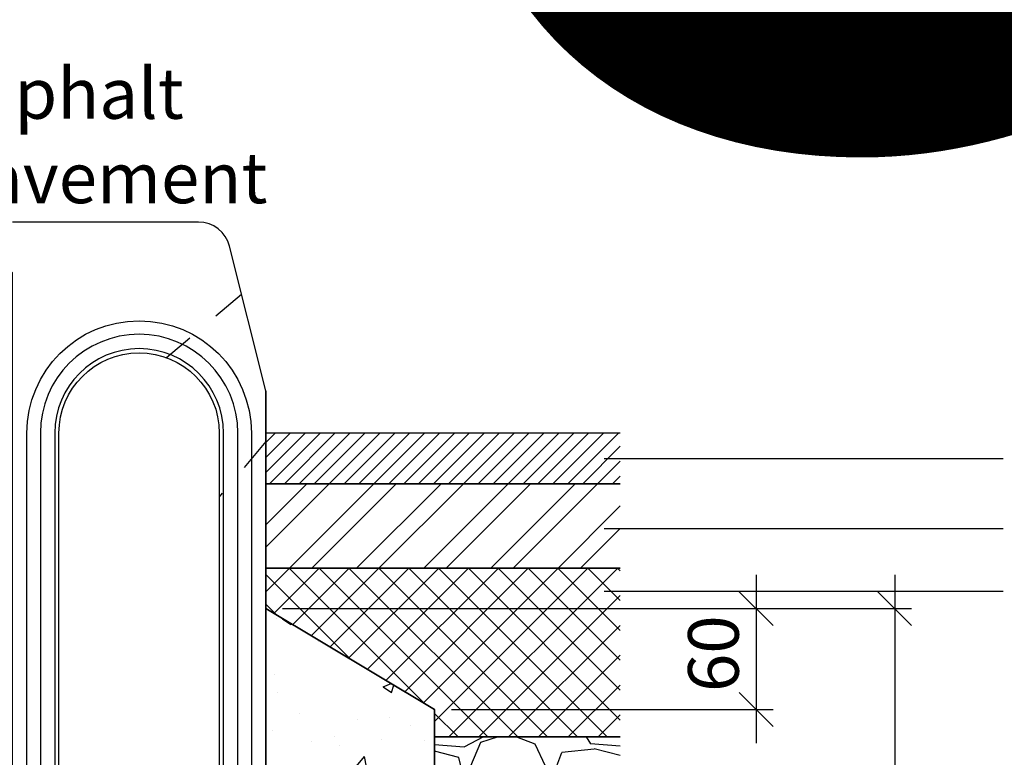
# Model space of a CAD drawing. Extents: x 68222 to 118062, y -4074 to 10035.
# Drawn here: x 81502 to 82086, y 6543 to 6980 of the extents above; entities that cross this region are included whole.
import ezdxf

# ---------------------------------------------------------------- set-up
doc = ezdxf.new("R2010")
doc.units = 0
doc.header["$LTSCALE"] = 20
doc.header["$MEASUREMENT"] = 0
doc.linetypes.add('1MM-HIDDEN', pattern=[2, 1, -1])
doc.layers.get('0').update_dxf_attribs({"linetype": 'CONTINUOUS'})
doc.layers.get('DEFPOINTS').update_dxf_attribs({"linetype": 'CONTINUOUS'})
doc.layers.add('00_Marshalls - Standard Details', color=7, linetype='CONTINUOUS')
doc.styles.add('10TEXT', font='archs.shx', dxfattribs={"width": 0.63, "height": 30})
doc.styles.add('Dims', font='archs.shx', dxfattribs={"width": 0.63})
doc.dimstyles.new('10', dxfattribs={"dimscale": 10, "dimtxt": 0.18, "dimasz": 2, "dimexe": 1, "dimexo": 1, "dimgap": 1, "dimtad": 1, "dimdec": 0, "dimzin": 0, "dimdsep": 46, "dimtxsty": '10TEXT', "dimblk1": 'OBLIQUE', "dimblk2": 'OBLIQUE', "dimsah": 1, "dimcen": 0.09, "dimdle": 2, "dimclrd": 7, "dimclre": 7, "dimclrt": 7, "dimadec": 0, "dimazin": 0, "dimtfac": 1, "dimtdec": 0, "dimtofl": 0, "dimtmove": 0, "dimatfit": 3, "dimldrblk": 'OBLIQUE', "dimfxl": 1, "dimtolj": 1, "dimarcsym": 0})

# ---------------------------------------------------------------- blocks, each defined once
blk = doc.blocks.new('_OBLIQUE')
at = {"color": 0, "linetype": 'ByBlock'}
blk.add_line((-0.5, -0.5), (0.5, 0.5), dxfattribs=at)
blk = doc.blocks.new('*D397')
at = {"layer": '00_Marshalls - Standard Details', "color": 252, "lineweight": -2, "transparency": 16777216}
for p, q in [((82020.76, 6651.1), (82020.76, 6338.1)), ((81658.09, 6631.1), (82030.76, 6631.1)), ((81658.09, 6358.1), (82030.76, 6358.1))]:
    blk.add_line(p, q, dxfattribs=at)
at = {"layer": 'DEFPOINTS', "color": 0, "transparency": 16777216}
for p in [(81648.09, 6631.1), (81648.09, 6358.1), (82020.76, 6358.1)]:
    blk.add_point(p, dxfattribs=at)
at = {"layer": '00_Marshalls - Standard Details', "color": 252, "lineweight": -2, "transparency": 16777216, "xscale": 20, "yscale": 20, "zscale": 20}
for p, rotation in [((82020.76, 6631.1), 90), ((82020.76, 6358.1), 270)]:
    blk.add_blockref('_OBLIQUE', p, dxfattribs=dict(at, rotation=rotation))
at = {"layer": '00_Marshalls - Standard Details', "color": 7, "transparency": 16777216, "insert": (81995.44, 6505.36), "char_height": 30, "attachment_point": 5, "rotation": 90, "style": '10TEXT'}
blk.add_mtext('\\A1;{\\fCalibri Light|b0|i0|c0|p34;273}', dxfattribs=at)
blk = doc.blocks.new('*D398')
at = {"layer": '00_Marshalls - Standard Details', "color": 252, "lineweight": -2, "transparency": 16777216}
for p, q in [((81938.63, 6651.1), (81938.63, 6551.37)), ((81658.09, 6631.1), (81948.63, 6631.1)), ((81758.09, 6571.37), (81948.63, 6571.37))]:
    blk.add_line(p, q, dxfattribs=at)
at = {"layer": 'DEFPOINTS', "color": 0, "transparency": 16777216}
for p in [(81648.09, 6631.1), (81748.09, 6571.37), (81938.63, 6571.37)]:
    blk.add_point(p, dxfattribs=at)
at = {"layer": '00_Marshalls - Standard Details', "color": 252, "lineweight": -2, "transparency": 16777216, "xscale": 20, "yscale": 20, "zscale": 20}
for p, rotation in [((81938.63, 6631.1), 90), ((81938.63, 6571.37), 270)]:
    blk.add_blockref('_OBLIQUE', p, dxfattribs=dict(at, rotation=rotation))
at = {"layer": '00_Marshalls - Standard Details', "color": 7, "transparency": 16777216, "insert": (81913.31, 6604.43), "char_height": 30, "attachment_point": 5, "rotation": 90, "style": '10TEXT'}
blk.add_mtext('\\A1;{\\fCalibri Light|b0|i0|c0|p34;60}', dxfattribs=at)

msp = doc.modelspace()

# ---------------------------------------------------------------- hatches: boundary and pattern name
at = {"layer": '00_Marshalls - Standard Details'}
h = msp.add_hatch(dxfattribs=at)
h.set_pattern_fill('AR-CONC', color=256, scale=10, style=0)
h.set_pattern_definition([(50, (-338209.06, 100037.334), (71.726018, -6.2752135), [7.5, -82.5]), (355, (-338209.06, 100037.33), (-13.875133, 75.219213), [6, -66]), (100.451444, (-338203.08, 100036.81), (57.850885, 68.943999), [6.374019, -70.114211]), (46.1842, (-338209.06, 100057.33), (106.724133, -16.551928), [11.25, -123.75]), (96.635635, (-338200.16, 100055.95), (93.466195, 97.41186), [9.561034, -105.171376]), (351.184164, (-338209.06, 100057.33), (93.466195, 97.41186), [9, -99]), (21, (-338199.06, 100052.334), (59.690705, -40.261889), [7.5, -82.5]), (326, (-338199.06, 100052.33), (24.331533, 72.515005), [6, -66]), (71.451445, (-338194.08, 100048.98), (84.022238, 32.253115), [6.374019, -70.114211]), (37.5, (-338209.057, 100037.334), (1.2159855, 33.2893854), [0, -65.2, 0, -67, 0, -66.25]), (7.5, (-338209.057, 100037.334), (26.3069537, 39.4411712), [0, -38.2, 0, -63.7, 0, -25.25]), (327.5, (-338231.357, 100037.334), (53.3822436, -2.2554872), [0, -25, 0, -78, 0, -103.5]), (317.5, (-338241.357, 100037.334), (58.318617, 10.010498), [0, -32.5, 0, -51.8, 0, -73.5])])
h.paths.add_polyline_path([(81498.09, 6830.1), (81398.09, 6785.1), (81398.09, 6258.1), (81748.09, 6258.1), (81748.09, 6571.37), (81648.09, 6631.1), (81648.09, 6358.1), (81498.09, 6358.1)])
at = {"layer": '00_Marshalls - Standard Details', "transparency": 33554687}
h = msp.add_hatch(dxfattribs=at)
h.set_pattern_fill('GRAVEL', color=256, scale=100)
h.set_pattern_definition([(228.0127875, (-338137.0575, 100137.334), (-800, -900), [13.4536, -1331.908805]), (184.9697407, (-338146.0575, 100127.3336), (1200, 100), [23.0868, -2285.592476]), (132.510447, (-338169.0575, 100125.3336), (1000, -1100), [16.2788, -1611.60326]), (267.273689, (-338208.0575, 100100.3336), (100, 2000), [21.0238, -2081.355804]), (292.8336542, (-338209.0575, 100079.3336), (-500, 1200), [20.6155, -2040.937313]), (357.273689, (-338201.0575, 100060.3336), (-2000, 100), [21.0238, -2081.355804]), (37.6942405, (-338180.0575, 100059.3336), (-1300, -1000), [27.8029, -2752.484855]), (72.2553284, (-338158.0575, 100076.3336), (700, 2200), [26.2488, -2598.63215]), (121.4295656, (-338150.0575, 100101.3336), (-800, 1300), [21.095, -2088.40731]), (175.2363583, (-338161.0575, 100119.334), (1100, -100), [24.0832, -1180.076258]), (222.3974378, (-338185.0575, 100121.3336), (-1200, -1100), [31.1448, -3083.3375]), (138.8140748, (-338109.057, 100099.334), (-700, 600), [10.6301, -1052.384481]), (171.4692344, (-338117.0575, 100106.3336), (1300, -200), [20.2237, -2002.151142]), (225, (-338137.06, 100109.334), (-1e-14, -100), [14.1421, -127.279256]), (203.1985905, (-338144.057, 100121.334), (500, 200), [7.6158, -753.96151]), (291.8014095, (-338151.057, 100118.334), (-100, 300), [10.7703, -527.74618]), (30.9637565, (-338147.057, 100108.334), (300, 200), [17.4929, -565.60229]), (161.565051, (-338132.057, 100117.334), (200, -100), [12.6491, -303.578666]), (16.3895403, (-338209.0575, 100118.3336), (1000, 300), [17.72, -1754.284515]), (70.346176, (-338192.0575, 100123.3336), (-400, -1100), [14.8661, -1471.740775]), (293.1985905, (-338132.057, 100137.334), (-200, 500), [15.2315, -746.34581]), (343.6104597, (-338126.0575, 100123.3336), (-1000, 300), [17.72, -1754.284515]), (339.4439548, (-338209.057, 100056.334), (-500, 200), [17.088, -837.312375]), (294.7751406, (-338193.0575, 100050.3336), (-500, 1100), [14.3178, -1417.464306]), (66.8014095, (-338131.057, 100037.334), (200, 500), [15.2315, -746.34581]), (17.3540246, (-338125.0575, 100051.3336), (-1300, -400), [16.7631, -1659.542361]), (69.4439548, (-338180.057, 100037.334), (-200, -500), [8.544, -845.856375]), (101.3099325, (-338137.057, 100037.334), (-100, 400), [5.099, -504.802951]), (165.9637565, (-338138.057, 100042.334), (300, -100), [20.6155, -391.695063]), (186.009006, (-338158.0575, 100047.3336), (1000, 100), [19.105, -1891.392317]), (303.6900675, (-338147.057, 100099.334), (-100, 200), [14.4222, -346.132928]), (353.1572266, (-338139.0575, 100087.3336), (1700, -200), [25.1794, -2492.756262]), (60.945396, (-338114.057, 100084.334), (-400, -700), [10.2956, -1019.267414]), (90, (-338109.06, 100093.33), (-100, 100), [6, -94]), (120.2564372, (-338160.0575, 100050.3336), (400, -700), [13.8924, -1375.352]), (48.0127875, (-338167.0575, 100062.334), (800, 900), [26.9072, -1318.455205]), (0, (-338149.06, 100082.33), (100, 100), [26, -74]), (325.3048465, (-338123.0575, 100082.3336), (1000, -700), [15.8114, -1565.32743]), (254.054604, (-338110.057, 100073.334), (-100, -400), [14.5602, -713.45079]), (207.6459754, (-338114.0575, 100059.3336), (-1900, -1000), [23.7065, -2346.947418]), (175.4260787, (-338135.0575, 100048.3336), (-1300, 100), [25.0799, -2482.90734])])
h.paths.add_polyline_path([(81398.09, 6780.1), (81288.09, 6780.1), (81288.09, 6158.1), (81858.09, 6158.1), (81858.09, 6555.1), (81748.09, 6555.1), (81748.09, 6258.1), (81398.09, 6258.1), (81398.09, 6555.1)])
at = {"layer": '00_Marshalls - Standard Details'}
h = msp.add_hatch(dxfattribs=at)
h.set_pattern_fill('ANSI31', color=256, scale=50, style=0)
h.set_pattern_definition([(45, (-338209.0575, 100037.3336), (-4.41941738, 4.41941738), [])])
h.paths.add_polyline_path([(81858.09, 6735.1), (81648.09, 6735.1), (81648.09, 6705.1), (81858.09, 6705.1)])
h = msp.add_hatch(dxfattribs=at)
h.set_pattern_fill('ANSI32', color=256, scale=75, style=0)
h.set_pattern_definition([(45, (-338209.057, 100037.334), (-19.8873782, 19.8873782), []), (45, (-338195.8, 100037.334), (-19.8873782, 19.8873782), [])])
h.paths.add_polyline_path([(81858.09, 6705.1), (81648.09, 6705.1), (81648.09, 6655.1), (81858.09, 6655.1)])
h = msp.add_hatch(dxfattribs=at)
h.set_pattern_fill('ANSI37', color=256, scale=100, style=0)
h.set_pattern_definition([(45, (-338209.057, 100037.334), (-8.83883476, 8.83883476), []), (135, (-338209.057, 100037.334), (-8.83883476, -8.83883476), [])])
h.paths.add_polyline_path([(81858.09, 6655.1), (81648.09, 6655.1), (81648.09, 6631.1), (81748.09, 6571.37), (81748.09, 6555.1), (81858.09, 6555.1)])

# ---------------------------------------------------------------- linework, layer by layer
for p, q in [((81608.26, 6860.1), (81498.09, 6860.1)), ((81648.09, 6760.1), (81626.69, 6845.71)), ((81648.09, 6358.1), (81648.09, 6760.1)), ((81648.09, 6760.1), (81648.09, 6735.1))]:
    msp.add_line(p, q, dxfattribs=at)
at = {"layer": '00_Marshalls - Standard Details', "linetype": '1MM-HIDDEN'}
for p, q in [((81633.84, 6817.1), (81589.32, 6779.74)), ((81648.09, 6730.1), (81620.59, 6697.33))]:
    msp.add_line(p, q, dxfattribs=at)
at = {"layer": '00_Marshalls - Standard Details'}
msp.add_lwpolyline([(81498.09, 6830.1), (81398.09, 6785.1), (81398.09, 6258.1), (81748.09, 6258.1), (81748.09, 6571.37), (81648.09, 6631.1), (81648.09, 6358.1), (81498.09, 6358.1)], close=True, dxfattribs=at)
for points in [[(81639.59, 6433.1, -1), (81506.59, 6433.1), (81506.59, 6735.1, -1), (81639.59, 6735.1)], [(81514.59, 6433.1, 1), (81631.59, 6433.1), (81631.59, 6735.1, 1), (81514.59, 6735.1)], [(81523.09, 6433.1, 1), (81623.09, 6433.1), (81623.09, 6735.1, 1), (81523.09, 6735.1)], [(81620.59, 6433.1, -1), (81525.59, 6433.1), (81525.59, 6735.1, -1), (81620.59, 6735.1)]]:
    msp.add_lwpolyline(points, format="xyb", close=True, dxfattribs=at)
for points in [[(81858.09, 6555.1), (81748.09, 6555.1), (81748.09, 6258.1), (81398.09, 6258.1), (81398.09, 6555.1), (81398.09, 6780.1), (81288.09, 6780.1)], [(81858.09, 6735.1), (81648.09, 6735.1), (81648.09, 6705.1), (81858.09, 6705.1)], [(81858.09, 6705.1), (81648.09, 6705.1), (81648.09, 6655.1), (81858.09, 6655.1)], [(81858.09, 6655.1), (81648.09, 6655.1), (81648.09, 6631.1), (81748.09, 6571.37), (81748.09, 6555.1), (81858.09, 6555.1)]]:
    msp.add_lwpolyline(points, dxfattribs=at)
at = {"layer": '00_Marshalls - Standard Details', "color": 252}
for points in [[(82084.91, 6719.8), (81848.58, 6719.8)], [(82084.91, 6678.36), (81848.58, 6678.36)], [(82084.91, 6641.31), (81848.58, 6641.31)]]:
    msp.add_lwpolyline(points, dxfattribs=at)
at = {"layer": '00_Marshalls - Standard Details'}
msp.add_arc((81608.26, 6841.1), 19, 14.03624, 90, dxfattribs=at)

# ---------------------------------------------------------------- texts
at = {"layer": '00_Marshalls - Standard Details', "attachment_point": 1, "style": 'Dims'}
for s, insert, char_height, width in [('{\\fCalibri Light|b0|i0|c0|p34;502 Half Battered}', (80659.51, 9918.65), 1125, 11628.6391), ('{\\fCalibri Light|b0|i0|c0|p34;Asphalt Pavement}', (81455.21, 6951.25), 30, 310.097)]:
    msp.add_mtext(s, dxfattribs=dict(at, insert=insert, char_height=char_height, width=width))

# ---------------------------------------------------------------- dimensions: what is measured, and where the dimension line sits
at = {"layer": '00_Marshalls - Standard Details'}
for base, p2, picture, middle in [((82020.76, 6358.1), (81648.09, 6358.1), '*D397', (82020.76, 6505.36)), ((81938.63, 6571.37), (81748.09, 6571.37), '*D398', (81938.63, 6604.43))]:
    dim = msp.add_linear_dim(base=base, p1=(81648.09, 6631.1), p2=p2, angle=90, text='{\\fCalibri Light|b0|i0|c0|p34;<>}', dimstyle='10', override={"dimclrd": 252, "dimclre": 252}, dxfattribs=at)
    dim.commit()
    dim.dimension.update_dxf_attribs({"geometry": picture, "text_midpoint": middle, "dimtype": 160})

doc.saveas('drawing.dxf')
